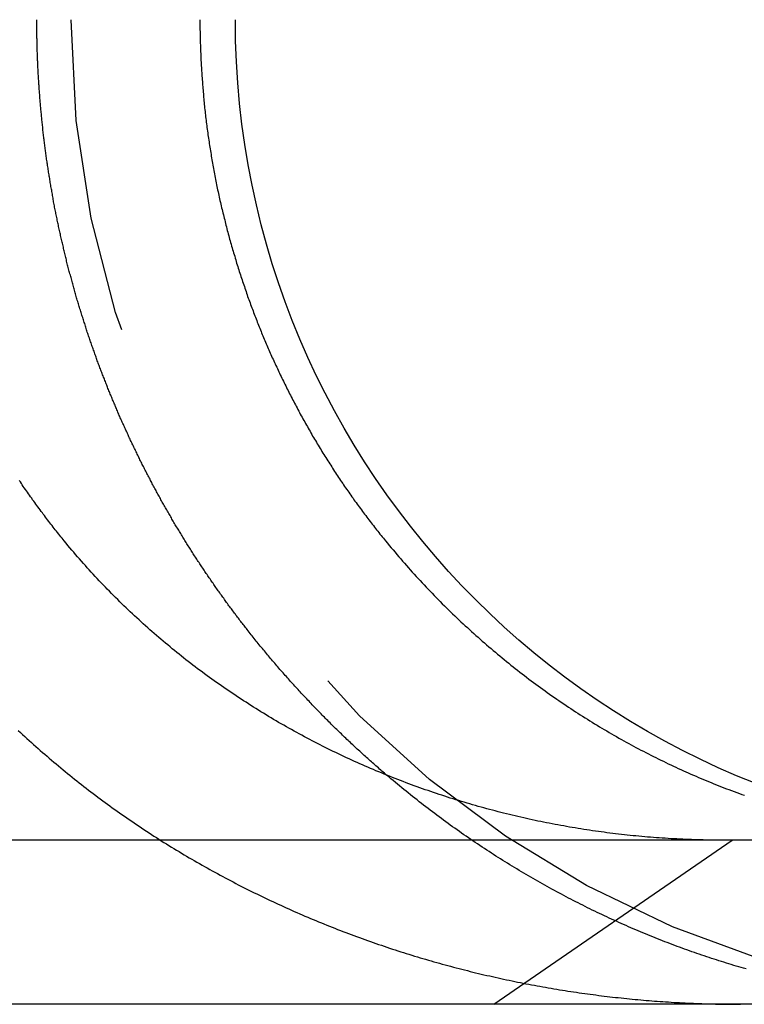
# Model space of a CAD drawing. Extents: x 0 to 795, y -485 to 124.
# Drawn here: x 244 to 248, y 32 to 38 of the extents above; entities that cross this region are included whole.
import ezdxf

# ---------------------------------------------------------------- set-up
doc = ezdxf.new("R2010")
doc.units = 0
doc.header["$LTSCALE"] = 20
doc.linetypes.add('AUSGEZOGEN', pattern=[0])
doc.linetypes.add('VERDECKT', pattern=[0.375, 0.25, -0.125])
doc.layers.get('0').update_dxf_attribs({"linetype": 'AUSGEZOGEN'})
doc.layers.add('01376X10', color=7, linetype='CONTINUOUS')

# ---------------------------------------------------------------- blocks, each defined once
blk = doc.blocks.new('A$C79A17A07')
at = {"color": 3, "linetype": 'AUSGEZOGEN', "extrusion": (0, 1, -2e-16)}
for p, q in [((265, 33.5), (5, 33.5)), ((265, 32.5), (5, 32.5))]:
    blk.add_line(p, q, dxfattribs=at)
at = {"color": 1, "linetype": 'VERDECKT', "extrusion": (0, 1, -2e-16)}
blk.add_line((246.5742, 32.5), (248.0282, 33.5), dxfattribs=at)
at = {"color": 3}
for points in [[(243.958, 35.3237, 0), (243.951, 35.332, 0), (243.944, 35.3404, 0), (243.937, 35.3489, 0), (243.93, 35.3573, 0), (243.924, 35.3658, 0), (243.917, 35.3743, 0), (243.91, 35.3828, 0), (243.903, 35.3913, 0), (243.897, 35.3998, 0), (243.89, 35.4084, 0), (243.883, 35.417, 0), (243.876, 35.4256, 0), (243.87, 35.4343, 0), (243.863, 35.4429, 0), (243.856, 35.4516, 0), (243.85, 35.4603, 0), (243.843, 35.469, 0), (243.837, 35.4777, 0), (243.83, 35.4865, 0), (243.824, 35.4953, 0), (243.817, 35.504, 0), (243.81, 35.5129, 0), (243.804, 35.5217, 0), (243.797, 35.5305, 0), (243.791, 35.5394, 0), (243.784, 35.5483, 0), (243.778, 35.5572, 0), (243.772, 35.5661, 0), (243.765, 35.575, 0), (243.759, 35.584, 0), (243.752, 35.5929, 0), (243.746, 35.6019, 0), (243.74, 35.6109, 0), (243.733, 35.6199, 0), (243.727, 35.629, 0), (243.721, 35.638, 0), (243.714, 35.6471, 0), (243.708, 35.6562, 0), (243.702, 35.6653, 0), (243.696, 35.6744, 0), (243.69, 35.6835, 0), (243.683, 35.6926, 0)], [(245.072, 34.7832, 0), (245.067, 34.7894, 0), (245.062, 34.7957, 0), (245.058, 34.8019, 0), (245.053, 34.8082, 0), (245.048, 34.8145, 0), (245.043, 34.8207, 0), (245.038, 34.827, 0), (245.033, 34.8333, 0), (245.028, 34.8396, 0), (245.024, 34.846, 0), (245.019, 34.8523, 0), (245.014, 34.8586, 0), (245.009, 34.865, 0), (245.004, 34.8713, 0), (245, 34.8777, 0), (244.995, 34.884, 0), (244.99, 34.8904, 0), (244.985, 34.8968, 0), (244.98, 34.9032, 0), (244.976, 34.9096, 0), (244.971, 34.916, 0), (244.966, 34.9224, 0), (244.961, 34.9288, 0), (244.957, 34.9353, 0), (244.952, 34.9417, 0), (244.947, 34.9482, 0), (244.943, 34.9546, 0), (244.938, 34.9611, 0), (244.933, 34.9676, 0), (244.929, 34.974, 0), (244.924, 34.9805, 0), (244.919, 34.987, 0), (244.915, 34.9935, 0), (244.91, 35, 0), (244.905, 35.0066, 0), (244.901, 35.0131, 0), (244.896, 35.0196, 0), (244.891, 35.0261, 0), (244.887, 35.0327, 0), (244.882, 35.0393, 0), (244.878, 35.0458, 0), (244.873, 35.0524, 0), (244.868, 35.059, 0), (244.864, 35.0655, 0), (244.859, 35.0721, 0), (244.855, 35.0787, 0), (244.85, 35.0853, 0), (244.846, 35.0919, 0), (244.841, 35.0986, 0), (244.837, 35.1052, 0), (244.832, 35.1118, 0), (244.828, 35.1184, 0), (244.823, 35.1251, 0), (244.819, 35.1317, 0), (244.814, 35.1384, 0), (244.81, 35.145, 0), (244.805, 35.1517, 0), (244.801, 35.1584, 0), (244.796, 35.1651, 0), (244.792, 35.1718, 0), (244.787, 35.1784, 0), (244.783, 35.1851, 0), (244.779, 35.1918, 0), (244.774, 35.1986, 0), (244.77, 35.2053, 0), (244.765, 35.212, 0), (244.761, 35.2187, 0), (244.757, 35.2254, 0), (244.752, 35.2322, 0), (244.748, 35.2389, 0), (244.744, 35.2457, 0), (244.739, 35.2524, 0), (244.735, 35.2592, 0), (244.731, 35.266, 0), (244.726, 35.2727, 0), (244.722, 35.2795, 0), (244.718, 35.2863, 0), (244.713, 35.2931, 0), (244.709, 35.2999, 0), (244.705, 35.3067, 0), (244.701, 35.3134, 0), (244.697, 35.3203, 0), (244.692, 35.3271, 0), (244.688, 35.3339, 0), (244.684, 35.3407, 0), (244.68, 35.3475, 0), (244.676, 35.3543, 0), (244.671, 35.3612, 0), (244.667, 35.368, 0), (244.663, 35.3748, 0), (244.659, 35.3817, 0), (244.655, 35.3885, 0), (244.651, 35.3954, 0), (244.647, 35.4022, 0), (244.642, 35.4091, 0), (244.638, 35.416, 0), (244.634, 35.4228, 0), (244.63, 35.4297, 0), (244.626, 35.4366, 0), (244.622, 35.4434, 0), (244.618, 35.4503, 0), (244.614, 35.4572, 0), (244.61, 35.4641, 0), (244.606, 35.471, 0), (244.602, 35.4779, 0), (244.598, 35.4848, 0), (244.594, 35.4917, 0), (244.59, 35.4986, 0), (244.586, 35.5055, 0), (244.582, 35.5124, 0), (244.578, 35.5193, 0), (244.574, 35.5262, 0), (244.57, 35.5331, 0), (244.566, 35.5401, 0), (244.563, 35.547, 0), (244.559, 35.5539, 0), (244.555, 35.5608, 0), (244.551, 35.5677, 0), (244.547, 35.5747, 0), (244.543, 35.5816, 0), (244.539, 35.5885, 0), (244.536, 35.5955, 0), (244.532, 35.6024, 0), (244.528, 35.6094, 0), (244.524, 35.6163, 0), (244.52, 35.6232, 0), (244.517, 35.6302, 0), (244.513, 35.6371, 0), (244.509, 35.6441, 0), (244.505, 35.651, 0), (244.502, 35.658, 0), (244.498, 35.6649, 0), (244.494, 35.6719, 0), (244.491, 35.6788, 0), (244.487, 35.6858, 0), (244.483, 35.6928, 0), (244.48, 35.6997, 0), (244.476, 35.7067, 0), (244.472, 35.7136, 0), (244.469, 35.7206, 0), (244.465, 35.7276, 0), (244.461, 35.7345, 0), (244.458, 35.7415, 0), (244.454, 35.7484, 0), (244.451, 35.7554, 0), (244.447, 35.7624, 0), (244.444, 35.7693, 0), (244.44, 35.7763, 0), (244.437, 35.7833, 0), (244.433, 35.7902, 0), (244.43, 35.7972, 0), (244.426, 35.8042, 0), (244.423, 35.8111, 0), (244.419, 35.8181, 0), (244.416, 35.825, 0), (244.412, 35.832, 0), (244.409, 35.839, 0), (244.405, 35.8459, 0), (244.402, 35.8529, 0), (244.399, 35.8598, 0), (244.395, 35.8668, 0), (244.392, 35.8738, 0), (244.389, 35.8807, 0), (244.385, 35.8877, 0), (244.382, 35.8946, 0), (244.379, 35.9016, 0), (244.375, 35.9085, 0), (244.372, 35.9155, 0), (244.369, 35.9224, 0), (244.365, 35.9294, 0), (244.362, 35.9363, 0), (244.359, 35.9433, 0), (244.356, 35.9502, 0), (244.352, 35.9571, 0), (244.349, 35.9641, 0), (244.346, 35.971, 0), (244.343, 35.9779, 0), (244.34, 35.9849, 0), (244.336, 35.9918, 0), (244.333, 35.9987, 0), (244.33, 36.0057, 0), (244.327, 36.0126, 0), (244.324, 36.0195, 0), (244.321, 36.0264, 0), (244.318, 36.0333, 0), (244.314, 36.0402, 0), (244.311, 36.0471, 0), (244.308, 36.054, 0), (244.305, 36.0609, 0), (244.302, 36.0678, 0), (244.299, 36.0747, 0), (244.296, 36.0816, 0), (244.293, 36.0885, 0), (244.29, 36.0954, 0), (244.287, 36.1023, 0), (244.284, 36.1092, 0), (244.281, 36.116, 0), (244.278, 36.1229, 0), (244.275, 36.1298, 0), (244.272, 36.1366, 0), (244.269, 36.1435, 0), (244.267, 36.1503, 0), (244.264, 36.1572, 0), (244.261, 36.164, 0), (244.258, 36.1709, 0), (244.255, 36.1777, 0), (244.252, 36.1845, 0), (244.249, 36.1914, 0), (244.247, 36.1982, 0), (244.244, 36.205, 0), (244.241, 36.2118, 0), (244.238, 36.2187, 0), (244.235, 36.2255, 0), (244.233, 36.2324, 0), (244.23, 36.2392, 0), (244.227, 36.2461, 0), (244.224, 36.253, 0), (244.221, 36.2599, 0), (244.219, 36.2668, 0), (244.216, 36.2737, 0), (244.213, 36.2807, 0), (244.21, 36.2876, 0), (244.208, 36.2946, 0), (244.205, 36.3015, 0), (244.202, 36.3085, 0), (244.2, 36.3155, 0), (244.197, 36.3225, 0), (244.194, 36.3295, 0), (244.191, 36.3365, 0), (244.189, 36.3436, 0), (244.186, 36.3506, 0), (244.183, 36.3577, 0), (244.181, 36.3647, 0), (244.178, 36.3718, 0), (244.175, 36.3789, 0), (244.173, 36.386, 0), (244.17, 36.3931, 0), (244.167, 36.4002, 0), (244.165, 36.4074, 0), (244.162, 36.4145, 0), (244.159, 36.4216, 0), (244.157, 36.4288, 0), (244.154, 36.436, 0), (244.152, 36.4431, 0), (244.149, 36.4503, 0), (244.146, 36.4575, 0), (244.144, 36.4647, 0), (244.141, 36.472, 0), (244.139, 36.4792, 0), (244.136, 36.4864, 0), (244.134, 36.4937, 0), (244.131, 36.5009, 0), (244.128, 36.5082, 0), (244.126, 36.5155, 0), (244.123, 36.5227, 0), (244.121, 36.53, 0), (244.118, 36.5373, 0), (244.116, 36.5446, 0), (244.113, 36.552, 0), (244.111, 36.5593, 0), (244.108, 36.5666, 0), (244.106, 36.574, 0), (244.103, 36.5813, 0), (244.101, 36.5887, 0), (244.098, 36.5961, 0), (244.096, 36.6034, 0), (244.094, 36.6108, 0), (244.091, 36.6182, 0), (244.089, 36.6256, 0), (244.086, 36.6331, 0), (244.084, 36.6405, 0), (244.082, 36.6479, 0), (244.079, 36.6553, 0), (244.077, 36.6628, 0), (244.074, 36.6702, 0), (244.072, 36.6777, 0), (244.07, 36.6852, 0), (244.067, 36.6927, 0), (244.065, 36.7001, 0), (244.063, 36.7076, 0), (244.06, 36.7151, 0), (244.058, 36.7226, 0), (244.056, 36.7302, 0), (244.053, 36.7377, 0), (244.051, 36.7452, 0), (244.049, 36.7527, 0), (244.046, 36.7603, 0), (244.044, 36.7678, 0), (244.042, 36.7754, 0), (244.04, 36.783, 0), (244.037, 36.7905, 0), (244.035, 36.7981, 0), (244.033, 36.8057, 0), (244.031, 36.8133, 0), (244.029, 36.8209, 0), (244.026, 36.8285, 0), (244.024, 36.8361, 0), (244.022, 36.8437, 0), (244.02, 36.8514, 0), (244.018, 36.859, 0), (244.016, 36.8666, 0), (244.013, 36.8743, 0), (244.011, 36.8819, 0), (244.009, 36.8896, 0), (244.007, 36.8973, 0), (244.005, 36.9049, 0), (244.003, 36.9126, 0), (244.001, 36.9203, 0), (243.999, 36.928, 0), (243.997, 36.9357, 0), (243.995, 36.9434, 0), (243.992, 36.9511, 0), (243.99, 36.9588, 0), (243.988, 36.9665, 0), (243.986, 36.9742, 0), (243.984, 36.9819, 0), (243.982, 36.9897, 0), (243.98, 36.9974, 0), (243.978, 37.0051, 0), (243.976, 37.0129, 0), (243.974, 37.0206, 0), (243.972, 37.0284, 0), (243.971, 37.0361, 0), (243.969, 37.0439, 0), (243.967, 37.0517, 0), (243.965, 37.0595, 0), (243.963, 37.0672, 0), (243.961, 37.075, 0), (243.959, 37.0828, 0), (243.957, 37.0906, 0), (243.955, 37.0984, 0), (243.953, 37.1062, 0), (243.952, 37.114, 0), (243.95, 37.1218, 0), (243.948, 37.1296, 0), (243.946, 37.1374, 0), (243.944, 37.1452, 0), (243.943, 37.1531, 0), (243.941, 37.1609, 0), (243.939, 37.1687, 0), (243.937, 37.1766, 0), (243.935, 37.1844, 0), (243.934, 37.1922, 0), (243.932, 37.2001, 0), (243.93, 37.2079, 0), (243.929, 37.2158, 0), (243.927, 37.2236, 0), (243.925, 37.2315, 0), (243.923, 37.2393, 0), (243.922, 37.2472, 0), (243.92, 37.2551, 0), (243.918, 37.2629, 0), (243.917, 37.2708, 0), (243.915, 37.2787, 0), (243.914, 37.2866, 0), (243.912, 37.2944, 0), (243.91, 37.3023, 0), (243.909, 37.3102, 0), (243.907, 37.3181, 0), (243.906, 37.326, 0), (243.904, 37.3339, 0), (243.902, 37.3417, 0), (243.901, 37.3496, 0), (243.899, 37.3575, 0), (243.898, 37.3654, 0), (243.896, 37.3733, 0), (243.895, 37.3812, 0), (243.893, 37.3891, 0), (243.892, 37.397, 0), (243.89, 37.4049, 0), (243.889, 37.4129, 0), (243.888, 37.4208, 0), (243.886, 37.4287, 0), (243.885, 37.4366, 0), (243.883, 37.4445, 0), (243.882, 37.4524, 0), (243.881, 37.4603, 0), (243.879, 37.4682, 0), (243.878, 37.4762, 0), (243.876, 37.4841, 0), (243.875, 37.492, 0), (243.874, 37.4999, 0), (243.872, 37.5078, 0), (243.871, 37.5158, 0), (243.87, 37.5237, 0), (243.869, 37.5316, 0), (243.867, 37.5395, 0), (243.866, 37.5474, 0), (243.865, 37.5554, 0), (243.863, 37.5633, 0), (243.862, 37.5712, 0), (243.861, 37.5791, 0), (243.86, 37.587, 0), (243.859, 37.595, 0), (243.857, 37.6029, 0), (243.856, 37.6108, 0), (243.855, 37.6187, 0), (243.854, 37.6266, 0), (243.853, 37.6346, 0), (243.852, 37.6425, 0), (243.85, 37.6504, 0), (243.849, 37.6583, 0), (243.848, 37.6662, 0), (243.847, 37.6741, 0), (243.846, 37.6821, 0), (243.845, 37.69, 0), (243.844, 37.6979, 0), (243.843, 37.7058, 0), (243.842, 37.7137, 0), (243.841, 37.7216, 0), (243.84, 37.7295, 0), (243.839, 37.7374, 0), (243.838, 37.7453, 0), (243.837, 37.7532, 0), (243.836, 37.7611, 0), (243.835, 37.769, 0), (243.834, 37.7769, 0), (243.833, 37.7848, 0), (243.832, 37.7927, 0), (243.831, 37.8006, 0), (243.83, 37.8085, 0), (243.829, 37.8164, 0), (243.828, 37.8243, 0), (243.827, 37.8321, 0), (243.827, 37.84, 0), (243.826, 37.8479, 0), (243.825, 37.8558, 0), (243.824, 37.8636, 0), (243.823, 37.8715, 0), (243.822, 37.8794, 0), (243.821, 37.8872, 0), (243.821, 37.8951, 0), (243.82, 37.9029, 0), (243.819, 37.9108, 0), (243.818, 37.9187, 0), (243.818, 37.9265, 0), (243.817, 37.9343, 0), (243.816, 37.9422, 0), (243.815, 37.95, 0), (243.815, 37.9578, 0), (243.814, 37.9657, 0), (243.813, 37.9735, 0), (243.813, 37.9813, 0), (243.812, 37.9891, 0), (243.811, 37.997, 0), (243.811, 38.0048, 0), (243.81, 38.0126, 0), (243.809, 38.0204, 0), (243.809, 38.0282, 0), (243.808, 38.036, 0), (243.808, 38.0437, 0), (243.807, 38.0515, 0), (243.806, 38.0593, 0), (243.806, 38.0671, 0), (243.805, 38.0748, 0), (243.805, 38.0826, 0), (243.804, 38.0904, 0), (243.804, 38.0981, 0), (243.803, 38.1059, 0), (243.803, 38.1136, 0), (243.802, 38.1214, 0), (243.802, 38.1291, 0), (243.801, 38.1368, 0), (243.801, 38.1445, 0), (243.8, 38.1523, 0), (243.8, 38.16, 0), (243.799, 38.1677, 0), (243.799, 38.1754, 0), (243.799, 38.1831, 0), (243.798, 38.1908, 0), (243.798, 38.1984, 0), (243.797, 38.2061, 0), (243.797, 38.2138, 0), (243.797, 38.2215, 0), (243.796, 38.2291, 0), (243.796, 38.2368, 0), (243.796, 38.2444, 0), (243.795, 38.2521, 0), (243.795, 38.2597, 0), (243.795, 38.2673, 0), (243.795, 38.2749, 0), (243.794, 38.2825, 0), (243.794, 38.2901, 0), (243.794, 38.2977, 0), (243.793, 38.3053, 0), (243.793, 38.3129, 0), (243.793, 38.3205, 0), (243.793, 38.3281, 0), (243.793, 38.3356, 0), (243.792, 38.3432, 0), (243.792, 38.3507, 0), (243.792, 38.3583, 0), (243.792, 38.3658, 0), (243.792, 38.3733, 0), (243.792, 38.3808, 0), (243.791, 38.3884, 0), (243.791, 38.3959, 0), (243.791, 38.4034, 0), (243.791, 38.4108, 0), (243.791, 38.4183, 0), (243.791, 38.4258, 0), (243.791, 38.4332, 0), (243.791, 38.4407, 0), (243.791, 38.4481, 0), (243.79, 38.4556, 0), (243.79, 38.463, 0), (243.79, 38.4704, 0), (243.79, 38.4778, 0), (243.79, 38.4852, 0), (243.79, 38.4926, 0), (243.79, 38.5, 0)], [(244.784, 38.5, 0), (244.784, 38.4898, 0), (244.784, 38.4797, 0), (244.784, 38.4695, 0), (244.784, 38.4593, 0), (244.784, 38.449, 0), (244.784, 38.4388, 0), (244.785, 38.4285, 0), (244.785, 38.4182, 0), (244.785, 38.4079, 0), (244.785, 38.3976, 0), (244.785, 38.3872, 0), (244.786, 38.3769, 0), (244.786, 38.3665, 0), (244.786, 38.3561, 0), (244.787, 38.3457, 0), (244.787, 38.3352, 0), (244.787, 38.3248, 0), (244.788, 38.3143, 0), (244.788, 38.3039, 0), (244.789, 38.2934, 0), (244.789, 38.2829, 0), (244.789, 38.2723, 0), (244.79, 38.2618, 0), (244.79, 38.2513, 0), (244.791, 38.2407, 0), (244.792, 38.2301, 0), (244.792, 38.2195, 0), (244.793, 38.2089, 0), (244.793, 38.1983, 0), (244.794, 38.1877, 0), (244.795, 38.177, 0), (244.795, 38.1664, 0), (244.796, 38.1557, 0), (244.797, 38.1451, 0), (244.798, 38.1344, 0), (244.799, 38.1237, 0), (244.799, 38.113, 0), (244.8, 38.1023, 0), (244.801, 38.0915, 0), (244.802, 38.0808, 0), (244.803, 38.07, 0), (244.804, 38.0593, 0), (244.805, 38.0485, 0), (244.806, 38.0378, 0), (244.807, 38.027, 0), (244.808, 38.0162, 0), (244.809, 38.0054, 0), (244.81, 37.9946, 0), (244.811, 37.9838, 0), (244.812, 37.973, 0), (244.813, 37.9621, 0), (244.814, 37.9513, 0), (244.816, 37.9405, 0), (244.817, 37.9296, 0), (244.818, 37.9188, 0), (244.819, 37.9079, 0), (244.821, 37.8971, 0), (244.822, 37.8862, 0), (244.823, 37.8754, 0), (244.825, 37.8645, 0), (244.826, 37.8536, 0), (244.827, 37.8428, 0), (244.829, 37.8319, 0), (244.83, 37.821, 0), (244.832, 37.8101, 0), (244.833, 37.7992, 0), (244.835, 37.7883, 0), (244.836, 37.7774, 0), (244.838, 37.7666, 0), (244.84, 37.7557, 0), (244.841, 37.7448, 0), (244.843, 37.7339, 0), (244.845, 37.723, 0), (244.846, 37.7121, 0), (244.848, 37.7012, 0), (244.85, 37.6903, 0), (244.852, 37.6794, 0), (244.853, 37.6685, 0), (244.855, 37.6576, 0), (244.857, 37.6467, 0), (244.859, 37.6358, 0), (244.861, 37.625, 0), (244.863, 37.6141, 0), (244.865, 37.6032, 0), (244.867, 37.5923, 0), (244.869, 37.5815, 0), (244.871, 37.5706, 0), (244.873, 37.5597, 0), (244.875, 37.5489, 0), (244.877, 37.538, 0), (244.879, 37.5271, 0), (244.881, 37.5163, 0), (244.883, 37.5055, 0), (244.886, 37.4946, 0), (244.888, 37.4838, 0), (244.89, 37.473, 0), (244.892, 37.4622, 0), (244.895, 37.4513, 0), (244.897, 37.4405, 0), (244.899, 37.4297, 0), (244.902, 37.4189, 0), (244.904, 37.4082, 0), (244.906, 37.3974, 0), (244.909, 37.3866, 0), (244.911, 37.3759, 0), (244.914, 37.3651, 0), (244.916, 37.3544, 0), (244.919, 37.3436, 0), (244.921, 37.3329, 0), (244.924, 37.3222, 0), (244.927, 37.3115, 0), (244.929, 37.3008, 0), (244.932, 37.2901, 0), (244.935, 37.2794, 0), (244.937, 37.2688, 0), (244.94, 37.2581, 0), (244.943, 37.2475, 0), (244.946, 37.2368, 0), (244.948, 37.2262, 0), (244.951, 37.2156, 0), (244.954, 37.205, 0), (244.957, 37.1944, 0), (244.96, 37.1839, 0), (244.963, 37.1733, 0), (244.965, 37.1628, 0), (244.968, 37.1522, 0), (244.971, 37.1417, 0), (244.974, 37.1312, 0), (244.977, 37.1207, 0), (244.98, 37.1103, 0), (244.983, 37.0998, 0), (244.986, 37.0893, 0), (244.989, 37.0789, 0), (244.992, 37.0685, 0), (244.996, 37.0581, 0), (244.999, 37.0477, 0), (245.002, 37.0374, 0), (245.005, 37.027, 0), (245.008, 37.0167, 0), (245.011, 37.0063, 0), (245.015, 36.996, 0), (245.018, 36.9858, 0), (245.021, 36.9755, 0), (245.024, 36.9652, 0), (245.028, 36.955, 0), (245.031, 36.9448, 0), (245.034, 36.9346, 0), (245.038, 36.9244, 0), (245.041, 36.9143, 0), (245.044, 36.9041, 0), (245.048, 36.894, 0), (245.051, 36.8839, 0), (245.055, 36.8738, 0), (245.058, 36.8638, 0), (245.061, 36.8537, 0), (245.065, 36.8437, 0), (245.068, 36.8337, 0), (245.072, 36.8238, 0), (245.075, 36.8138, 0), (245.079, 36.8039, 0), (245.082, 36.794, 0), (245.086, 36.7841, 0), (245.09, 36.7742, 0), (245.093, 36.7644, 0), (245.097, 36.7545, 0), (245.1, 36.7448, 0), (245.104, 36.735, 0), (245.108, 36.7252, 0), (245.111, 36.7155, 0), (245.115, 36.7058, 0), (245.119, 36.6961, 0), (245.123, 36.6865, 0), (245.126, 36.6768, 0), (245.13, 36.6672, 0), (245.134, 36.6577, 0), (245.137, 36.6481, 0), (245.141, 36.6386, 0), (245.145, 36.6291, 0), (245.149, 36.6196, 0), (245.153, 36.6102, 0), (245.157, 36.6007, 0), (245.16, 36.5913, 0), (245.164, 36.582, 0), (245.168, 36.5726, 0), (245.172, 36.5632, 0), (245.176, 36.5538, 0), (245.18, 36.5444, 0), (245.184, 36.535, 0), (245.188, 36.5255, 0), (245.192, 36.5161, 0), (245.196, 36.5066, 0), (245.2, 36.4972, 0), (245.204, 36.4877, 0), (245.208, 36.4783, 0), (245.213, 36.4688, 0), (245.217, 36.4593, 0), (245.221, 36.4498, 0), (245.225, 36.4403, 0), (245.23, 36.4308, 0), (245.234, 36.4213, 0), (245.238, 36.4118, 0), (245.243, 36.4022, 0), (245.247, 36.3927, 0), (245.252, 36.3832, 0), (245.256, 36.3736, 0), (245.26, 36.3641, 0), (245.265, 36.3546, 0), (245.27, 36.345, 0), (245.274, 36.3355, 0), (245.279, 36.3259, 0), (245.283, 36.3163, 0), (245.288, 36.3068, 0), (245.293, 36.2972, 0), (245.297, 36.2877, 0), (245.302, 36.2781, 0), (245.307, 36.2685, 0), (245.311, 36.259, 0), (245.316, 36.2494, 0), (245.321, 36.2398, 0), (245.326, 36.2302, 0), (245.331, 36.2207, 0), (245.336, 36.2111, 0), (245.341, 36.2015, 0), (245.346, 36.1919, 0), (245.351, 36.1824, 0), (245.356, 36.1728, 0), (245.361, 36.1632, 0), (245.366, 36.1537, 0), (245.371, 36.1441, 0), (245.376, 36.1345, 0), (245.381, 36.125, 0), (245.386, 36.1154, 0), (245.391, 36.1059, 0), (245.396, 36.0963, 0), (245.402, 36.0868, 0), (245.407, 36.0772, 0), (245.412, 36.0677, 0), (245.417, 36.0582, 0), (245.423, 36.0486, 0), (245.428, 36.0391, 0), (245.433, 36.0296, 0), (245.439, 36.0201, 0), (245.444, 36.0106, 0), (245.449, 36.0011, 0), (245.455, 35.9916, 0), (245.46, 35.9821, 0), (245.466, 35.9726, 0), (245.471, 35.9631, 0), (245.477, 35.9536, 0), (245.483, 35.9442, 0), (245.488, 35.9347, 0), (245.494, 35.9253, 0), (245.499, 35.9158, 0), (245.505, 35.9064, 0), (245.511, 35.897, 0), (245.516, 35.8876, 0), (245.522, 35.8782, 0), (245.528, 35.8688, 0), (245.534, 35.8594, 0), (245.539, 35.85, 0), (245.545, 35.8407, 0), (245.551, 35.8313, 0), (245.557, 35.822, 0), (245.563, 35.8127, 0), (245.569, 35.8034, 0), (245.575, 35.7941, 0), (245.581, 35.7848, 0), (245.587, 35.7755, 0), (245.593, 35.7662, 0), (245.599, 35.757, 0), (245.605, 35.7478, 0), (245.611, 35.7385, 0), (245.617, 35.7293, 0), (245.623, 35.7201, 0), (245.629, 35.7109, 0), (245.635, 35.7018, 0), (245.641, 35.6926, 0), (245.647, 35.6835, 0), (245.654, 35.6744, 0), (245.66, 35.6653, 0), (245.666, 35.6562, 0), (245.672, 35.6471, 0), (245.679, 35.638, 0), (245.685, 35.629, 0), (245.691, 35.6199, 0), (245.698, 35.6109, 0), (245.704, 35.6019, 0), (245.71, 35.5929, 0), (245.717, 35.584, 0), (245.723, 35.575, 0), (245.729, 35.5661, 0), (245.736, 35.5572, 0), (245.742, 35.5483, 0), (245.749, 35.5394, 0), (245.755, 35.5305, 0), (245.762, 35.5217, 0), (245.768, 35.5129, 0), (245.775, 35.504, 0), (245.781, 35.4953, 0), (245.788, 35.4865, 0), (245.795, 35.4777, 0), (245.801, 35.469, 0), (245.808, 35.4603, 0), (245.814, 35.4516, 0), (245.821, 35.4429, 0), (245.828, 35.4343, 0), (245.834, 35.4256, 0), (245.841, 35.417, 0), (245.848, 35.4084, 0), (245.854, 35.3998, 0), (245.861, 35.3913, 0), (245.868, 35.3828, 0), (245.875, 35.3743, 0), (245.881, 35.3658, 0), (245.888, 35.3573, 0), (245.895, 35.3489, 0), (245.902, 35.3404, 0), (245.909, 35.332, 0), (245.915, 35.3237, 0)], [(247.975, 33.5, 0), (247.957, 33.5, 0), (247.94, 33.5001, 0), (247.922, 33.5003, 0), (247.904, 33.5005, 0), (247.886, 33.5007, 0), (247.868, 33.501, 0), (247.851, 33.5014, 0), (247.833, 33.5018, 0), (247.815, 33.5023, 0), (247.797, 33.5029, 0), (247.779, 33.5035, 0), (247.761, 33.5041, 0), (247.744, 33.5049, 0), (247.726, 33.5056, 0), (247.708, 33.5065, 0), (247.69, 33.5074, 0), (247.672, 33.5083, 0), (247.655, 33.5093, 0), (247.637, 33.5104, 0), (247.619, 33.5115, 0), (247.601, 33.5127, 0), (247.583, 33.5139, 0), (247.566, 33.5152, 0), (247.548, 33.5166, 0), (247.53, 33.518, 0), (247.512, 33.5194, 0), (247.495, 33.5209, 0), (247.477, 33.5225, 0), (247.459, 33.5242, 0), (247.441, 33.5258, 0), (247.424, 33.5276, 0), (247.406, 33.5294, 0), (247.388, 33.5313, 0), (247.371, 33.5332, 0), (247.353, 33.5352, 0), (247.335, 33.5372, 0), (247.317, 33.5393, 0), (247.3, 33.5414, 0), (247.282, 33.5436, 0), (247.264, 33.5459, 0), (247.247, 33.5482, 0), (247.229, 33.5506, 0), (247.212, 33.553, 0), (247.194, 33.5555, 0), (247.176, 33.558, 0), (247.159, 33.5606, 0), (247.141, 33.5633, 0), (247.123, 33.566, 0), (247.106, 33.5688, 0), (247.088, 33.5716, 0), (247.071, 33.5745, 0), (247.053, 33.5774, 0), (247.036, 33.5804, 0), (247.018, 33.5834, 0), (247.001, 33.5866, 0), (246.983, 33.5897, 0), (246.966, 33.5929, 0), (246.948, 33.5962, 0), (246.931, 33.5995, 0), (246.913, 33.6029, 0), (246.896, 33.6064, 0), (246.878, 33.6099, 0), (246.861, 33.6134, 0), (246.843, 33.617, 0), (246.826, 33.6207, 0), (246.809, 33.6244, 0), (246.791, 33.6282, 0), (246.774, 33.6321, 0), (246.757, 33.6359, 0), (246.739, 33.6399, 0), (246.722, 33.6439, 0), (246.705, 33.648, 0), (246.687, 33.6521, 0), (246.67, 33.6563, 0), (246.653, 33.6605, 0), (246.635, 33.6648, 0), (246.618, 33.6691, 0), (246.601, 33.6735, 0), (246.584, 33.678, 0), (246.566, 33.6825, 0), (246.549, 33.6871, 0), (246.532, 33.6917, 0), (246.515, 33.6964, 0), (246.498, 33.7012, 0), (246.48, 33.706, 0), (246.463, 33.7108, 0), (246.446, 33.7157, 0), (246.429, 33.7207, 0), (246.412, 33.7257, 0), (246.395, 33.7308, 0), (246.378, 33.7359, 0), (246.361, 33.7411, 0), (246.344, 33.7464, 0), (246.327, 33.7517, 0), (246.31, 33.7571, 0), (246.293, 33.7625, 0), (246.276, 33.768, 0), (246.259, 33.7735, 0), (246.242, 33.7791, 0), (246.225, 33.7847, 0), (246.208, 33.7905, 0), (246.191, 33.7962, 0), (246.174, 33.802, 0), (246.157, 33.8079, 0), (246.141, 33.8138, 0), (246.124, 33.8198, 0), (246.107, 33.8259, 0), (246.09, 33.832, 0), (246.073, 33.8381, 0), (246.057, 33.8444, 0), (246.04, 33.8506, 0), (246.023, 33.857, 0), (246.007, 33.8633, 0), (245.99, 33.8698, 0), (245.973, 33.8763, 0), (245.957, 33.8828, 0), (245.94, 33.8894, 0), (245.923, 33.8961, 0), (245.907, 33.9028, 0), (245.89, 33.9096, 0), (245.874, 33.9165, 0), (245.857, 33.9233, 0), (245.841, 33.9303, 0), (245.824, 33.9373, 0), (245.808, 33.9444, 0), (245.792, 33.9515, 0), (245.775, 33.9587, 0), (245.759, 33.9659, 0), (245.742, 33.9732, 0), (245.726, 33.9805, 0), (245.71, 33.9879, 0), (245.694, 33.9954, 0), (245.677, 34.0029, 0), (245.661, 34.0105, 0), (245.645, 34.0181, 0), (245.629, 34.0258, 0), (245.613, 34.0335, 0), (245.597, 34.0413, 0), (245.58, 34.0492, 0), (245.564, 34.0571, 0), (245.548, 34.0651, 0), (245.532, 34.0731, 0), (245.516, 34.0812, 0), (245.5, 34.0893, 0), (245.484, 34.0975, 0), (245.468, 34.1058, 0), (245.453, 34.1141, 0), (245.437, 34.1225, 0), (245.421, 34.1309, 0), (245.405, 34.1394, 0), (245.389, 34.1479, 0), (245.374, 34.1565, 0), (245.358, 34.1651, 0), (245.342, 34.1738, 0), (245.326, 34.1826, 0), (245.311, 34.1914, 0), (245.295, 34.2003, 0), (245.28, 34.2092, 0), (245.264, 34.2182, 0), (245.249, 34.2273, 0), (245.233, 34.2364, 0), (245.218, 34.2455, 0), (245.202, 34.2547, 0), (245.187, 34.264, 0), (245.171, 34.2733, 0), (245.156, 34.2827, 0), (245.141, 34.2922, 0), (245.125, 34.3017, 0), (245.11, 34.3112, 0), (245.095, 34.3208, 0), (245.08, 34.3305, 0), (245.065, 34.3402, 0), (245.05, 34.3499, 0), (245.035, 34.3597, 0), (245.02, 34.3696, 0), (245.005, 34.3795, 0), (244.99, 34.3895, 0), (244.975, 34.3995, 0), (244.96, 34.4096, 0), (244.945, 34.4197, 0), (244.93, 34.4299, 0), (244.915, 34.4401, 0), (244.901, 34.4504, 0), (244.886, 34.4607, 0), (244.872, 34.4711, 0), (244.857, 34.4815, 0), (244.842, 34.492, 0), (244.828, 34.5026, 0), (244.813, 34.5131, 0), (244.799, 34.5238, 0), (244.785, 34.5345, 0), (244.77, 34.5452, 0), (244.756, 34.556, 0), (244.742, 34.5669, 0), (244.728, 34.5778, 0), (244.713, 34.5887, 0), (244.699, 34.5997, 0), (244.685, 34.6108, 0), (244.671, 34.6219, 0), (244.657, 34.633, 0), (244.643, 34.6442, 0), (244.629, 34.6555, 0), (244.615, 34.6668, 0), (244.602, 34.6782, 0), (244.588, 34.6896, 0), (244.574, 34.701, 0), (244.56, 34.7125, 0), (244.547, 34.7241, 0), (244.533, 34.7357, 0), (244.519, 34.7474, 0), (244.506, 34.7591, 0), (244.492, 34.7708, 0), (244.479, 34.7827, 0), (244.466, 34.7945, 0), (244.452, 34.8064, 0), (244.439, 34.8184, 0), (244.426, 34.8304, 0), (244.413, 34.8425, 0), (244.399, 34.8546, 0), (244.386, 34.8668, 0), (244.373, 34.879, 0), (244.36, 34.8912, 0), (244.347, 34.9036, 0), (244.334, 34.9159, 0), (244.321, 34.9283, 0), (244.309, 34.9408, 0), (244.296, 34.9533, 0), (244.283, 34.9659, 0), (244.27, 34.9785, 0), (244.258, 34.9912, 0), (244.245, 35.0039, 0), (244.233, 35.0166, 0), (244.22, 35.0294, 0), (244.208, 35.0423, 0), (244.195, 35.0552, 0), (244.183, 35.0682, 0), (244.171, 35.0812, 0), (244.158, 35.0942, 0), (244.146, 35.1073, 0), (244.134, 35.1205, 0), (244.122, 35.1337, 0), (244.11, 35.1469, 0), (244.098, 35.1603, 0), (244.086, 35.1736, 0), (244.074, 35.187, 0), (244.062, 35.2004, 0), (244.05, 35.2139, 0), (244.038, 35.2275, 0), (244.027, 35.2411, 0), (244.015, 35.2547, 0), (244.003, 35.2684, 0), (243.992, 35.2822, 0), (243.98, 35.2959, 0), (243.969, 35.3098, 0), (243.958, 35.3237, 0)], [(245.915, 35.3237, 0), (245.927, 35.3098, 0), (245.938, 35.296, 0), (245.95, 35.2822, 0), (245.961, 35.2685, 0), (245.973, 35.2549, 0), (245.984, 35.2413, 0), (245.996, 35.2277, 0), (246.008, 35.2142, 0), (246.019, 35.2007, 0), (246.031, 35.1873, 0), (246.043, 35.1739, 0), (246.055, 35.1606, 0), (246.066, 35.1473, 0), (246.078, 35.1341, 0), (246.09, 35.1209, 0), (246.102, 35.1077, 0), (246.114, 35.0947, 0), (246.126, 35.0816, 0), (246.138, 35.0686, 0), (246.15, 35.0557, 0), (246.163, 35.0428, 0), (246.175, 35.03, 0), (246.187, 35.0172, 0), (246.199, 35.0044, 0), (246.212, 34.9917, 0), (246.224, 34.9791, 0), (246.236, 34.9665, 0), (246.249, 34.9539, 0), (246.261, 34.9414, 0), (246.274, 34.929, 0), (246.286, 34.9166, 0), (246.299, 34.9042, 0), (246.311, 34.8919, 0), (246.324, 34.8796, 0), (246.337, 34.8674, 0), (246.35, 34.8553, 0), (246.362, 34.8432, 0), (246.375, 34.8311, 0), (246.388, 34.8191, 0), (246.401, 34.8071, 0), (246.414, 34.7952, 0), (246.427, 34.7834, 0), (246.44, 34.7716, 0), (246.453, 34.7598, 0), (246.466, 34.7481, 0), (246.479, 34.7364, 0), (246.492, 34.7248, 0), (246.505, 34.7133, 0), (246.518, 34.7018, 0), (246.531, 34.6903, 0), (246.545, 34.6789, 0), (246.558, 34.6675, 0), (246.571, 34.6562, 0), (246.585, 34.645, 0), (246.598, 34.6338, 0), (246.612, 34.6226, 0), (246.625, 34.6115, 0), (246.638, 34.6004, 0), (246.652, 34.5894, 0), (246.666, 34.5785, 0), (246.679, 34.5676, 0), (246.693, 34.5567, 0), (246.706, 34.5459, 0), (246.72, 34.5352, 0), (246.734, 34.5245, 0), (246.748, 34.5138, 0), (246.761, 34.5032, 0), (246.775, 34.4927, 0), (246.789, 34.4822, 0), (246.803, 34.4717, 0), (246.817, 34.4613, 0), (246.831, 34.451, 0), (246.845, 34.4407, 0), (246.859, 34.4305, 0), (246.873, 34.4203, 0), (246.887, 34.4102, 0), (246.901, 34.4001, 0), (246.915, 34.39, 0), (246.929, 34.3801, 0), (246.944, 34.3701, 0), (246.958, 34.3603, 0), (246.972, 34.3504, 0), (246.986, 34.3407, 0), (247.001, 34.331, 0), (247.015, 34.3213, 0), (247.03, 34.3117, 0), (247.044, 34.3021, 0), (247.058, 34.2926, 0), (247.073, 34.2832, 0), (247.087, 34.2738, 0), (247.102, 34.2644, 0), (247.116, 34.2552, 0), (247.131, 34.2459, 0), (247.145, 34.2368, 0), (247.16, 34.2277, 0), (247.175, 34.2186, 0), (247.189, 34.2096, 0), (247.204, 34.2007, 0), (247.219, 34.1918, 0), (247.233, 34.183, 0), (247.248, 34.1742, 0), (247.263, 34.1655, 0), (247.278, 34.1568, 0), (247.292, 34.1482, 0), (247.307, 34.1397, 0), (247.322, 34.1312, 0), (247.337, 34.1228, 0), (247.352, 34.1144, 0), (247.367, 34.1061, 0), (247.382, 34.0978, 0), (247.397, 34.0896, 0), (247.411, 34.0815, 0), (247.426, 34.0734, 0), (247.441, 34.0654, 0), (247.456, 34.0574, 0), (247.471, 34.0495, 0), (247.487, 34.0416, 0), (247.502, 34.0338, 0), (247.517, 34.026, 0), (247.532, 34.0184, 0), (247.547, 34.0107, 0), (247.562, 34.0031, 0), (247.577, 33.9956, 0), (247.592, 33.9882, 0), (247.608, 33.9807, 0), (247.623, 33.9734, 0), (247.638, 33.9661, 0), (247.653, 33.9589, 0), (247.669, 33.9517, 0), (247.684, 33.9445, 0), (247.699, 33.9375, 0), (247.714, 33.9305, 0), (247.73, 33.9235, 0), (247.745, 33.9166, 0), (247.76, 33.9098, 0), (247.776, 33.903, 0), (247.791, 33.8963, 0), (247.807, 33.8896, 0), (247.822, 33.883, 0), (247.838, 33.8764, 0), (247.853, 33.8699, 0), (247.868, 33.8635, 0), (247.884, 33.8571, 0), (247.899, 33.8507, 0), (247.915, 33.8445, 0), (247.931, 33.8382, 0), (247.946, 33.8321, 0), (247.962, 33.826, 0), (247.977, 33.8199, 0), (247.993, 33.8139, 0), (248.008, 33.808, 0), (248.024, 33.8021, 0), (248.04, 33.7963, 0), (248.055, 33.7905, 0), (248.071, 33.7848, 0), (248.087, 33.7792, 0), (248.102, 33.7736, 0)], [(245.922, 33.8966, 0), (245.915, 33.9028, 0), (245.908, 33.909, 0), (245.901, 33.9152, 0), (245.893, 33.9214, 0), (245.886, 33.9277, 0), (245.879, 33.9339, 0), (245.872, 33.9402, 0), (245.865, 33.9465, 0), (245.857, 33.9528, 0), (245.85, 33.9591, 0), (245.843, 33.9654, 0), (245.836, 33.9717, 0), (245.829, 33.9781, 0), (245.822, 33.9844, 0), (245.814, 33.9908, 0), (245.807, 33.9972, 0), (245.8, 34.0036, 0), (245.793, 34.01, 0), (245.786, 34.0164, 0), (245.779, 34.0229, 0), (245.772, 34.0293, 0), (245.765, 34.0358, 0), (245.758, 34.0422, 0), (245.751, 34.0487, 0), (245.743, 34.0552, 0), (245.736, 34.0617, 0), (245.729, 34.0683, 0), (245.722, 34.0748, 0), (245.715, 34.0813, 0), (245.708, 34.0879, 0), (245.701, 34.0945, 0), (245.694, 34.1011, 0), (245.687, 34.1077, 0), (245.68, 34.1143, 0), (245.673, 34.1209, 0), (245.666, 34.1275, 0), (245.66, 34.1342, 0), (245.653, 34.1408, 0), (245.646, 34.1475, 0), (245.639, 34.1542, 0), (245.632, 34.1609, 0), (245.625, 34.1676, 0), (245.618, 34.1743, 0), (245.611, 34.1811, 0), (245.604, 34.1878, 0), (245.597, 34.1946, 0), (245.591, 34.2014, 0), (245.584, 34.2081, 0), (245.577, 34.2149, 0), (245.57, 34.2217, 0), (245.563, 34.2286, 0), (245.556, 34.2354, 0), (245.55, 34.2423, 0), (245.543, 34.2491, 0), (245.536, 34.256, 0), (245.529, 34.2629, 0), (245.522, 34.2698, 0), (245.516, 34.2767, 0), (245.509, 34.2836, 0), (245.502, 34.2905, 0), (245.495, 34.2975, 0), (245.489, 34.3045, 0), (245.482, 34.3114, 0), (245.475, 34.3184, 0), (245.469, 34.3254, 0), (245.462, 34.3324, 0), (245.455, 34.3394, 0), (245.449, 34.3465, 0), (245.442, 34.3535, 0), (245.435, 34.3606, 0), (245.429, 34.3677, 0), (245.422, 34.3747, 0), (245.415, 34.3818, 0), (245.409, 34.3889, 0), (245.402, 34.3961, 0), (245.396, 34.4032, 0), (245.389, 34.4103, 0), (245.382, 34.4175, 0), (245.376, 34.4247, 0), (245.369, 34.4318, 0), (245.363, 34.439, 0), (245.356, 34.4463, 0), (245.35, 34.4535, 0), (245.343, 34.4607, 0), (245.337, 34.4679, 0), (245.33, 34.4752, 0), (245.324, 34.4825, 0), (245.317, 34.4898, 0), (245.311, 34.497, 0), (245.304, 34.5043, 0), (245.298, 34.5117, 0), (245.291, 34.519, 0), (245.285, 34.5263, 0), (245.278, 34.5337, 0), (245.272, 34.5411, 0), (245.266, 34.5484, 0), (245.259, 34.5558, 0), (245.253, 34.5632, 0), (245.247, 34.5706, 0), (245.24, 34.5781, 0), (245.234, 34.5855, 0), (245.227, 34.593, 0), (245.221, 34.6004, 0), (245.215, 34.6079, 0), (245.208, 34.6154, 0), (245.202, 34.6229, 0), (245.196, 34.6304, 0), (245.19, 34.6379, 0), (245.183, 34.6455, 0), (245.177, 34.653, 0), (245.171, 34.6606, 0), (245.165, 34.6681, 0), (245.158, 34.6757, 0), (245.152, 34.6833, 0), (245.146, 34.6909, 0), (245.14, 34.6986, 0), (245.134, 34.7062, 0), (245.127, 34.7138, 0), (245.121, 34.7215, 0), (245.115, 34.7292, 0), (245.109, 34.7368, 0), (245.103, 34.7445, 0), (245.097, 34.7522, 0), (245.09, 34.76, 0), (245.084, 34.7677, 0), (245.078, 34.7754, 0), (245.072, 34.7832, 0)]]:
    blk.add_polyline3d(points, dxfattribs=at)
at = {"color": 1}
for points in [[(243.677, 34.1695, 0), (243.69, 34.1571, 0), (243.703, 34.1447, 0), (243.717, 34.1324, 0), (243.73, 34.1201, 0), (243.744, 34.1078, 0), (243.757, 34.0956, 0), (243.771, 34.0835, 0), (243.784, 34.0714, 0), (243.798, 34.0593, 0), (243.811, 34.0473, 0), (243.825, 34.0354, 0), (243.839, 34.0234, 0), (243.853, 34.0116, 0), (243.866, 33.9998, 0), (243.88, 33.988, 0), (243.894, 33.9762, 0), (243.908, 33.9646, 0), (243.922, 33.9529, 0), (243.936, 33.9413, 0), (243.95, 33.9298, 0), (243.964, 33.9183, 0), (243.978, 33.9069, 0), (243.992, 33.8954, 0), (244.006, 33.8841, 0), (244.02, 33.8728, 0), (244.034, 33.8615, 0), (244.048, 33.8503, 0), (244.062, 33.8391, 0), (244.077, 33.828, 0), (244.091, 33.8169, 0), (244.105, 33.8059, 0), (244.12, 33.7949, 0), (244.134, 33.784, 0), (244.149, 33.7731, 0), (244.163, 33.7622, 0), (244.177, 33.7514, 0), (244.192, 33.7407, 0), (244.207, 33.73, 0), (244.221, 33.7193, 0), (244.236, 33.7087, 0), (244.25, 33.6981, 0), (244.265, 33.6876, 0), (244.28, 33.6771, 0), (244.294, 33.6667, 0), (244.309, 33.6563, 0), (244.324, 33.646, 0), (244.339, 33.6357, 0), (244.354, 33.6254, 0), (244.369, 33.6152, 0), (244.384, 33.6051, 0), (244.398, 33.595, 0), (244.413, 33.5849, 0), (244.428, 33.5749, 0), (244.443, 33.5649, 0), (244.459, 33.555, 0), (244.474, 33.5452, 0), (244.489, 33.5353, 0), (244.504, 33.5255, 0), (244.519, 33.5158, 0), (244.534, 33.5061, 0), (244.549, 33.4965, 0), (244.565, 33.4869, 0), (244.58, 33.4773, 0), (244.595, 33.4678, 0), (244.611, 33.4584, 0), (244.626, 33.449, 0), (244.641, 33.4396, 0), (244.657, 33.4303, 0), (244.672, 33.421, 0), (244.688, 33.4118, 0), (244.703, 33.4026, 0), (244.719, 33.3935, 0), (244.734, 33.3844, 0), (244.75, 33.3754, 0), (244.765, 33.3664, 0), (244.781, 33.3574, 0), (244.797, 33.3485, 0), (244.812, 33.3397, 0), (244.828, 33.3309, 0), (244.844, 33.3221, 0), (244.859, 33.3134, 0), (244.875, 33.3048, 0), (244.891, 33.2961, 0), (244.907, 33.2876, 0), (244.923, 33.279, 0), (244.939, 33.2705, 0), (244.954, 33.2621, 0), (244.97, 33.2537, 0), (244.986, 33.2454, 0), (245.002, 33.2371, 0), (245.018, 33.2288, 0), (245.034, 33.2206, 0), (245.05, 33.2125, 0), (245.066, 33.2044, 0), (245.082, 33.1963, 0), (245.098, 33.1883, 0), (245.115, 33.1803, 0), (245.131, 33.1724, 0), (245.147, 33.1645, 0), (245.163, 33.1567, 0), (245.179, 33.1489, 0), (245.195, 33.1412, 0), (245.212, 33.1335, 0), (245.228, 33.1258, 0), (245.244, 33.1182, 0), (245.261, 33.1107, 0), (245.277, 33.1032, 0), (245.293, 33.0957, 0), (245.31, 33.0883, 0), (245.326, 33.0809, 0), (245.342, 33.0736, 0), (245.359, 33.0663, 0), (245.375, 33.0591, 0), (245.392, 33.052, 0), (245.408, 33.0448, 0), (245.424, 33.0378, 0), (245.441, 33.0307, 0), (245.457, 33.0238, 0), (245.474, 33.0169, 0), (245.49, 33.01, 0), (245.507, 33.0031, 0), (245.524, 32.9964, 0), (245.54, 32.9896, 0), (245.557, 32.983, 0), (245.573, 32.9763, 0), (245.59, 32.9697, 0), (245.606, 32.9632, 0), (245.623, 32.9567, 0), (245.64, 32.9503, 0), (245.656, 32.9439, 0), (245.673, 32.9375, 0), (245.689, 32.9312, 0), (245.706, 32.925, 0), (245.723, 32.9188, 0), (245.739, 32.9126, 0), (245.756, 32.9065, 0), (245.773, 32.9005, 0), (245.79, 32.8944, 0), (245.806, 32.8885, 0), (245.823, 32.8826, 0), (245.84, 32.8767, 0), (245.856, 32.8709, 0), (245.873, 32.8651, 0), (245.89, 32.8594, 0), (245.907, 32.8537, 0), (245.924, 32.8481, 0), (245.94, 32.8425, 0), (245.957, 32.8369, 0), (245.974, 32.8315, 0), (245.991, 32.826, 0), (246.008, 32.8206, 0), (246.024, 32.8153, 0), (246.041, 32.81, 0), (246.058, 32.8047, 0), (246.075, 32.7995, 0), (246.092, 32.7943, 0), (246.109, 32.7892, 0), (246.126, 32.7842, 0), (246.143, 32.7791, 0), (246.159, 32.7742, 0), (246.176, 32.7692, 0), (246.193, 32.7643, 0), (246.21, 32.7595, 0), (246.227, 32.7547, 0), (246.244, 32.75, 0), (246.261, 32.7453, 0), (246.278, 32.7406, 0), (246.295, 32.736, 0), (246.312, 32.7315, 0), (246.329, 32.7269, 0), (246.346, 32.7225, 0), (246.363, 32.7181, 0), (246.38, 32.7137, 0), (246.397, 32.7094, 0), (246.414, 32.7051, 0), (246.431, 32.7008, 0), (246.447, 32.6966, 0), (246.464, 32.6925, 0), (246.481, 32.6884, 0), (246.498, 32.6843, 0), (246.515, 32.6803, 0), (246.532, 32.6764, 0), (246.55, 32.6725, 0), (246.567, 32.6686, 0), (246.584, 32.6648, 0), (246.601, 32.661, 0), (246.618, 32.6572, 0), (246.635, 32.6535, 0), (246.652, 32.6499, 0), (246.669, 32.6463, 0), (246.686, 32.6427, 0), (246.703, 32.6392, 0), (246.72, 32.6358, 0), (246.737, 32.6323, 0), (246.754, 32.629, 0), (246.771, 32.6256, 0), (246.788, 32.6224, 0), (246.805, 32.6191, 0), (246.822, 32.6159, 0), (246.839, 32.6128, 0), (246.856, 32.6097, 0), (246.873, 32.6066, 0), (246.89, 32.6036, 0), (246.907, 32.6006, 0), (246.924, 32.5977, 0), (246.941, 32.5948, 0), (246.959, 32.5919, 0), (246.976, 32.5891, 0), (246.993, 32.5864, 0), (247.01, 32.5837, 0), (247.027, 32.581, 0), (247.044, 32.5784, 0), (247.061, 32.5758, 0), (247.078, 32.5733, 0), (247.095, 32.5708, 0), (247.112, 32.5684, 0), (247.129, 32.566, 0), (247.146, 32.5636, 0), (247.163, 32.5613, 0), (247.18, 32.559, 0), (247.197, 32.5568, 0), (247.214, 32.5546, 0), (247.231, 32.5525, 0), (247.248, 32.5504, 0), (247.265, 32.5483, 0), (247.282, 32.5463, 0), (247.299, 32.5444, 0), (247.316, 32.5424, 0), (247.333, 32.5406, 0), (247.351, 32.5387, 0), (247.368, 32.5369, 0), (247.385, 32.5352, 0), (247.402, 32.5335, 0), (247.419, 32.5318, 0), (247.436, 32.5302, 0), (247.453, 32.5286, 0), (247.47, 32.5271, 0), (247.487, 32.5256, 0), (247.504, 32.5241, 0), (247.521, 32.5227, 0), (247.537, 32.5214, 0), (247.554, 32.5201, 0), (247.571, 32.5188, 0), (247.588, 32.5175, 0), (247.605, 32.5163, 0), (247.622, 32.5152, 0), (247.639, 32.5141, 0), (247.656, 32.513, 0), (247.673, 32.512, 0), (247.69, 32.511, 0), (247.707, 32.5101, 0), (247.724, 32.5092, 0), (247.741, 32.5083, 0), (247.758, 32.5075, 0), (247.775, 32.5067, 0), (247.791, 32.506, 0), (247.808, 32.5053, 0), (247.825, 32.5047, 0), (247.842, 32.5041, 0), (247.859, 32.5035, 0), (247.876, 32.503, 0), (247.893, 32.5025, 0), (247.91, 32.5021, 0), (247.926, 32.5017, 0), (247.943, 32.5013, 0), (247.96, 32.501, 0), (247.977, 32.5008, 0), (247.994, 32.5005, 0), (248.011, 32.5003, 0), (248.028, 32.5002, 0), (248.045, 32.5001, 0), (248.062, 32.5, 0), (248.079, 32.5, 0)], [(248.112, 32.7152, 0), (248.097, 32.7196, 0), (248.082, 32.7239, 0), (248.067, 32.7284, 0), (248.052, 32.7328, 0), (248.037, 32.7373, 0), (248.022, 32.7419, 0), (248.007, 32.7465, 0), (247.992, 32.7511, 0), (247.977, 32.7558, 0), (247.962, 32.7605, 0), (247.947, 32.7653, 0), (247.932, 32.7701, 0), (247.917, 32.775, 0), (247.902, 32.7799, 0), (247.887, 32.7848, 0), (247.872, 32.7898, 0), (247.857, 32.7949, 0), (247.842, 32.7999, 0), (247.827, 32.8051, 0), (247.812, 32.8102, 0), (247.797, 32.8154, 0), (247.782, 32.8207, 0), (247.767, 32.826, 0), (247.752, 32.8313, 0), (247.737, 32.8367, 0), (247.722, 32.8422, 0), (247.707, 32.8476, 0), (247.692, 32.8532, 0), (247.677, 32.8587, 0), (247.662, 32.8643, 0), (247.647, 32.87, 0), (247.632, 32.8757, 0), (247.618, 32.8814, 0), (247.603, 32.8872, 0), (247.588, 32.8931, 0), (247.573, 32.8989, 0), (247.558, 32.9049, 0), (247.543, 32.9108, 0), (247.528, 32.9168, 0), (247.514, 32.9229, 0), (247.499, 32.929, 0), (247.484, 32.9351, 0), (247.469, 32.9413, 0), (247.454, 32.9476, 0), (247.44, 32.9538, 0), (247.425, 32.9602, 0), (247.41, 32.9665, 0), (247.395, 32.9729, 0), (247.381, 32.9794, 0), (247.366, 32.9859, 0), (247.351, 32.9924, 0), (247.337, 32.999, 0), (247.322, 33.0057, 0), (247.307, 33.0123, 0), (247.292, 33.0191, 0), (247.278, 33.0258, 0), (247.263, 33.0327, 0), (247.249, 33.0395, 0), (247.234, 33.0464, 0), (247.219, 33.0534, 0), (247.205, 33.0604, 0), (247.19, 33.0674, 0), (247.175, 33.0745, 0), (247.161, 33.0816, 0), (247.146, 33.0888, 0), (247.132, 33.096, 0), (247.117, 33.1033, 0), (247.103, 33.1106, 0), (247.088, 33.1179, 0), (247.074, 33.1253, 0), (247.059, 33.1328, 0), (247.045, 33.1402, 0), (247.03, 33.1478, 0), (247.016, 33.1554, 0), (247.001, 33.163, 0), (246.987, 33.1706, 0), (246.972, 33.1784, 0), (246.958, 33.1861, 0), (246.944, 33.1939, 0), (246.929, 33.2018, 0), (246.915, 33.2097, 0), (246.9, 33.2176, 0), (246.886, 33.2256, 0), (246.872, 33.2336, 0), (246.857, 33.2417, 0), (246.843, 33.2498, 0), (246.829, 33.258, 0), (246.815, 33.2662, 0), (246.8, 33.2744, 0), (246.786, 33.2827, 0), (246.772, 33.2911, 0), (246.758, 33.2995, 0), (246.743, 33.3079, 0), (246.729, 33.3164, 0), (246.715, 33.3249, 0), (246.701, 33.3335, 0), (246.687, 33.3421, 0), (246.673, 33.3508, 0), (246.658, 33.3595, 0), (246.644, 33.3683, 0), (246.63, 33.3771, 0), (246.616, 33.3859, 0), (246.602, 33.3948, 0), (246.588, 33.4037, 0), (246.574, 33.4127, 0), (246.56, 33.4218, 0), (246.546, 33.4308, 0), (246.532, 33.44, 0), (246.518, 33.4491, 0), (246.504, 33.4583, 0), (246.49, 33.4676, 0), (246.476, 33.4769, 0), (246.462, 33.4863, 0), (246.448, 33.4956, 0), (246.435, 33.5051, 0), (246.421, 33.5146, 0), (246.407, 33.5241, 0), (246.393, 33.5337, 0), (246.379, 33.5433, 0), (246.365, 33.553, 0), (246.352, 33.5627, 0), (246.338, 33.5725, 0), (246.324, 33.5823, 0), (246.31, 33.5921, 0), (246.297, 33.602, 0), (246.283, 33.612, 0), (246.269, 33.622, 0), (246.256, 33.632, 0), (246.242, 33.6421, 0), (246.228, 33.6522, 0), (246.215, 33.6624, 0), (246.201, 33.6726, 0), (246.188, 33.6829, 0), (246.174, 33.6932, 0), (246.161, 33.7035, 0), (246.147, 33.7139, 0), (246.134, 33.7243, 0), (246.12, 33.7347, 0), (246.107, 33.7452, 0), (246.094, 33.7558, 0), (246.08, 33.7664, 0), (246.067, 33.777, 0), (246.054, 33.7877, 0), (246.041, 33.7984, 0), (246.027, 33.8091, 0), (246.014, 33.8199, 0), (246.001, 33.8307, 0), (245.988, 33.8416, 0), (245.975, 33.8525, 0), (245.962, 33.8635, 0), (245.948, 33.8745, 0), (245.935, 33.8855, 0), (245.922, 33.8966, 0)]]:
    blk.add_polyline3d(points, dxfattribs=at)
at = {"color": 1, "linetype": 'VERDECKT', "extrusion": (0, -2e-16, -1)}
blk.add_arc((-250, 38.5), 6, 270, 0, dxfattribs=at)
at = {"color": 3, "linetype": 'AUSGEZOGEN', "extrusion": (0, -2e-16, -1)}
blk.add_arc((-250, 38.5), 5, 270, 360, dxfattribs=at)

msp = doc.modelspace()

# ---------------------------------------------------------------- block references
at = {"layer": '01376X10'}
msp.add_blockref('A$C79A17A07', (0, 0), dxfattribs=at)

doc.saveas('drawing.dxf')
